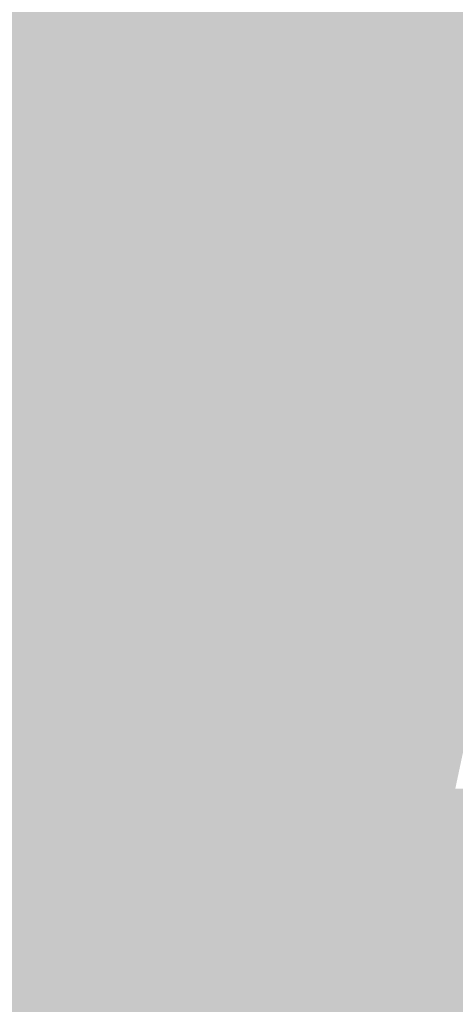
# Model space of a CAD drawing. Extents: x -599112 to -596650, y -1163465 to -1160254.
# Drawn here: x -597059 to -597019, y -1162945 to -1162853 of the extents above; entities that cross this region are included whole.
import ezdxf

# ---------------------------------------------------------------- set-up
doc = ezdxf.new("R2010")
doc.units = 0
doc.header["$MEASUREMENT"] = 0
doc.layers.add('20', color=7, linetype='Continuous', lineweight=0)

msp = doc.modelspace()

# ---------------------------------------------------------------- linework, layer by layer
at = {"layer": '20', "color": 92, "linetype": 'Continuous', "lineweight": 0, "extrusion": (0.001049999394700066, -0.000224669252618044, 0.999999423512333)}
msp.add_solid([(-597046.1305621112, -1162834.797058767, -167.8511075263398), (-597045.4135572566, -1162853.701059244, -167.8511075263398), (-597066.1305731363, -1162834.797058767, -167.8511075263398)], dxfattribs=at)
at = {"layer": '20', "color": 92, "linetype": 'Continuous', "lineweight": 0, "extrusion": (0.01106293045392866, 0.01074872108552438, 0.9998810312056116)}
msp.add_solid([(-597031.9005779794, -1162718.678629883, -18906.49713740695), (-597031.8981993119, -1162698.677474432, -18906.49713740695), (-597011.182179605, -1162717.582566564, -18906.49713740695)], dxfattribs=at)
at = {"layer": '20', "color": 92, "linetype": 'Continuous', "lineweight": 0, "extrusion": (-0.001099999282939503, -0.0003062154161221378, 0.9999993481166357)}
msp.add_solid([(-597044.9562200108, -1162853.317807954, 1210.622240871323), (-597045.673214077, -1162834.413807067, 1210.622240871323), (-597025.6732019769, -1162834.413807067, 1210.622240871323)], dxfattribs=at)
at = {"layer": '20', "color": 92, "linetype": 'Continuous', "lineweight": 0, "extrusion": (-0.01492755159714077, 0.01379885509793193, 0.9997933585503062)}
msp.add_solid([(-596967.700222294, -1162879.906221417, -6935.872637520242), (-596976.0454727462, -1162868.642148979, -6935.872637520242), (-596956.7642186256, -1162849.736348981, -6935.872637520242)], dxfattribs=at)
at = {"layer": '20', "color": 92, "linetype": 'Continuous', "lineweight": 0, "extrusion": (0.01681929200508041, 0.00228540051790724, 0.9998559338029257)}
msp.add_solid([(-1071861.188081539, 748052.3408316543, -12501.31445986809), (-1071888.153818461, 748044.7998207625, -12501.31445986809), (-1071889.607265672, 748067.2461109951, -12501.31445986809)], dxfattribs=at)
at = {"layer": '20', "color": 92, "linetype": 'Continuous', "lineweight": 0, "extrusion": (0.006149848091918063, -0.003402909896914334, 0.9999752994812822)}
msp.add_solid([(-596994.6575237836, -1162859.992532631, 483.2121683477067), (-597016.1783529517, -1162839.818415825, 483.2121683477067), (-596996.1779747303, -1162839.818415824, 483.2121683477067)], dxfattribs=at)
at = {"layer": '20', "color": 92, "linetype": 'Continuous', "lineweight": 0, "extrusion": (0.007850398726497164, -0.001588825811017944, 0.9999679229217192)}
msp.add_solid([(-596987.8866978944, -1162860.568695744, -2641.54264077341), (-596998.3049499443, -1162866.099702725, -2641.54264077341), (-597009.4076126892, -1162840.394670281, -2641.54264077341)], dxfattribs=at)
at = {"layer": '20', "color": 92, "linetype": 'Continuous', "lineweight": 0, "extrusion": (0.01117058853146429, 0.008717811969158227, 0.9998996038134684)}
msp.add_solid([(-597011.2613356382, -1162774.176214196, -16609.12019215864), (-597031.2086271372, -1162754.12045206, -16609.12019215864), (-597010.4902276166, -1162753.02441041, -16609.12019215864)], dxfattribs=at)
at = {"layer": '20', "color": 92, "linetype": 'Continuous', "lineweight": 0, "extrusion": (-0.02024587775998864, 0.009858642133378559, 0.9997464236540252)}
msp.add_solid([(1306876.114384007, -27679.07554547599, 821.2919330403529), (1306882.588515538, -27666.6413927541, 821.2919330403529), (1306895.467336998, -27670.50486163551, 821.2919330403529)], dxfattribs=at)
at = {"layer": '20', "color": 92, "linetype": 'Continuous', "lineweight": 0, "extrusion": (0.01266904161474643, 0.01020834683164838, 0.9998676337593535)}
msp.add_solid([(-597021.4185815748, -1162737.613460155, -19237.07780449815), (-597020.8381193663, -1162718.936486963, -19237.07780449815), (-597000.8911123249, -1162738.992532014, -19237.07780449815)], dxfattribs=at)
at = {"layer": '20', "color": 92, "linetype": 'Continuous', "lineweight": 0, "extrusion": (0.02479252017228326, -0.03717662415895528, 0.9990011158950979)}
msp.add_solid([(-1141902.376112742, -635568.7722441652, 28627.20572437961), (-1141881.561440924, -635577.2985499941, 28627.20572437961), (-1141895.013347846, -635583.810767832, 28627.20572437961)], dxfattribs=at)
at = {"layer": '20', "color": 92, "linetype": 'Continuous', "lineweight": 0, "extrusion": (0.01488509637549461, -0.03135162275230896, 0.999397573369422)}
msp.add_solid([(-1038064.603285457, -793940.7629414956, 27768.50253380978), (-1038072.766832621, -793942.2900651647, 27768.50253380978), (-1038060.395157034, -793933.9052918127, 27768.50253380978)], dxfattribs=at)
at = {"layer": '20', "color": 92, "linetype": 'Continuous', "lineweight": 0, "extrusion": (-0.02538403828397024, 0.01459458693284377, 0.9995712323954995)}
msp.add_solid([(1305716.092236137, 62007.75255610573, -1618.33379192346), (1305702.978804793, 62010.72381045326, -1618.33379192346), (1305717.572848044, 62019.63757349661, -1618.33379192346)], dxfattribs=at)
at = {"layer": '20', "color": 92, "linetype": 'Continuous', "lineweight": 0, "extrusion": (0.04372533432319485, -0.004639647398390477, 0.9990328166833878)}
msp.add_solid([(-1219370.566980497, 470555.9221315657, -20512.49034229343), (-1219377.408134782, 470540.6392617751, -20512.49034229343), (-1219379.07080079, 470540.7757159695, -20512.49034229343)], dxfattribs=at)
at = {"layer": '20', "color": 92, "linetype": 'Continuous', "lineweight": 0, "extrusion": (0.06559328294991701, 0.0262418256397759, 0.9975013222141331)}
msp.add_solid([(-857915.0062365991, 983803.388961501, -69479.75331237355), (-857918.0767115962, 983815.9017354657, -69479.75331237355), (-857900.416524663, 983812.8160061396, -69479.75331237355)], dxfattribs=at)
at = {"layer": '20', "color": 92, "linetype": 'Continuous', "lineweight": 0, "extrusion": (0.01537341098436784, 0.01567045800954362, 0.9997590184541857)}
msp.add_solid([(-388190.19992898, 1247923.455535134, -27203.10241112691), (-388187.5654828628, 1247925.414324468, -27203.10241112691), (-388175.2738784418, 1247913.524928741, -27203.10241112691)], dxfattribs=at)
at = {"layer": '20', "color": 92, "linetype": 'Continuous', "lineweight": 0, "extrusion": (-0.01387239084297634, 0.00824372286336564, 0.9998697904255592)}
msp.add_solid([(-596960.7136531102, -1162908.512714039, -1106.901323622253), (-596962.5403791252, -1162903.701550555, -1106.901323622253), (-596955.8202905478, -1162898.821384727, -1106.901323622253)], dxfattribs=at)
at = {"layer": '20', "color": 92, "linetype": 'Continuous', "lineweight": 0, "extrusion": (-0.002797299210354744, 0.002650902200240325, 0.9999925738897527)}
msp.add_solid([(-597018.0178074476, -1162878.98665116, -1215.169529676647), (-597013.123860163, -1162869.295617109, -1215.169529676647), (-597003.3637752671, -1162875.594639242, -1215.169529676647)], dxfattribs=at)
at = {"layer": '20', "color": 92, "linetype": 'Continuous', "lineweight": 0, "extrusion": (0.01432368629411775, 0.03494086251010918, 0.9992867296917324)}
msp.add_solid([(111343.8377280216, 1301516.43255627, -48985.91115539837), (111355.3690786524, 1301525.224268597, -48985.91115539837), (111363.3529065638, 1301522.946897331, -48985.91115539837)], dxfattribs=at)
at = {"layer": '20', "color": 92, "linetype": 'Continuous', "lineweight": 0, "extrusion": (-0.01729893076960629, 0.006942602211932807, 0.9998262585413304)}
msp.add_solid([(1301572.825443769, -120920.2063865645, 2451.850791560262), (1301570.67760648, -120923.3716083545, 2451.850791560262), (1301569.04069879, -120923.6934953162, 2451.850791560262)], dxfattribs=at)
at = {"layer": '20', "color": 92, "linetype": 'Continuous', "lineweight": 0, "extrusion": (0.007116914700601401, 0.06170648648158612, 0.9980689650776855)}
msp.add_solid([(459877.6194797843, 1221273.003326671, -75808.44512841318), (459883.6052337194, 1221278.605788972, -75808.44512841318), (459891.0990396441, 1221278.348204499, -75808.44512841318)], dxfattribs=at)
at = {"layer": '20', "color": 92, "linetype": 'Continuous', "lineweight": 0, "extrusion": (0.01131301266066312, 0.05605089223523191, 0.9983638180664272)}
msp.add_solid([(355171.2497072032, 1255969.712870288, -71736.90358782918), (355181.1413311536, 1255970.324959844, -71736.90358782918), (355175.6478419338, 1255964.239040834, -71736.90358782918)], dxfattribs=at)
at = {"layer": '20', "color": 92, "linetype": 'Continuous', "lineweight": 0, "extrusion": (0.002428067860724016, 0.05145769473939538, 0.998672223574167)}
msp.add_solid([(541562.7734958186, 1188160.389146629, -61090.80552460883), (541569.1435559443, 1188159.709732179, -61090.80552460883), (541572.6634650158, 1188153.633825816, -61090.80552460883)], dxfattribs=at)
at = {"layer": '20', "color": 92, "linetype": 'Continuous', "lineweight": 0, "extrusion": (0.02401134327389436, 0.08411127806401945, 0.9961670283123311)}
msp.add_solid([(254879.7993011666, 1277202.429753281, -111949.5771411408), (254881.8473045914, 1277202.852748521, -111949.5771411408), (254873.85587611, 1277192.74659199, -111949.5771411408)], dxfattribs=at)
at = {"layer": '20', "color": 92, "linetype": 'Continuous', "lineweight": 0, "extrusion": (0.04603954823493447, 0.0601176757728005, 0.9971289911831867)}
msp.add_solid([(-233047.7768873258, 1282566.927989355, -97199.17413973092), (-233043.5025171812, 1282569.886190475, -97199.17413973092), (-233045.4945198399, 1282558.70049249, -97199.17413973092)], dxfattribs=at)
at = {"layer": '20', "color": 92, "linetype": 'Continuous', "lineweight": 0, "extrusion": (0.07298594127004518, 0.04920622613357305, 0.9961183663032307)}
msp.add_solid([(-630468.495346626, 1140659.525271452, -100598.3397541657), (-630473.2463275983, 1140663.137928203, -100598.3397541657), (-630473.271130571, 1140666.602897729, -100598.3397541657)], dxfattribs=at)
at = {"layer": '20', "color": 92, "linetype": 'Continuous', "lineweight": 0, "extrusion": (0.04768187554239459, 0.05067880157633677, 0.9975761112895326)}
msp.add_solid([(-362033.3210840422, 1253013.2282326, -87203.36276431331), (-362037.0510842667, 1253014.076131371, -87203.36276431331), (-362037.1600850488, 1253017.798263264, -87203.36276431331)], dxfattribs=at)
at = {"layer": '20', "color": 92, "linetype": 'Continuous', "lineweight": 0, "extrusion": (-0.004360151614090427, 0.009403119302555774, 0.9999462837699254)}
msp.add_solid([(-597009.5431633629, -1162860.379228222, -8134.1286554706), (-597014.3695099162, -1162853.045904014, -8134.1286554706), (-596999.7155096912, -1162849.653754046, -8134.1286554706)], dxfattribs=at)
at = {"layer": '20', "color": 92, "linetype": 'Continuous', "lineweight": 0, "extrusion": (-0.001841609050567883, -0.00204913767919248, 0.9999962047482364)}
msp.add_solid([(-597059.9343291954, -1162879.367057132, 3680.763143251212), (-597058.9283051188, -1162873.439044686, 3680.763143251212), (-597052.7963210421, -1162880.41405933, 3680.763143251212)], dxfattribs=at)
at = {"layer": '20', "color": 92, "linetype": 'Continuous', "lineweight": 0, "extrusion": (-0.002560589301618873, -0.002681220498927543, 0.9999931271959147)}
msp.add_solid([(-597051.7088599259, -1162876.704226793, 4845.072648202554), (-597057.8408321413, -1162869.729201721, 4845.072648202554), (-597050.4258154806, -1162870.843205725, 4845.072648202554)], dxfattribs=at)
at = {"layer": '20', "color": 92, "linetype": 'Continuous', "lineweight": 0, "extrusion": (0.05224609888018777, 0.04662740111534758, 0.9975451020465341)}
msp.add_solid([(-470081.2604686288, 1216754.125724248, -85217.02068023107), (-470080.8284152774, 1216750.427146562, -85217.02068023107), (-470089.5128539142, 1216751.712366607, -85217.02068023107)], dxfattribs=at)
at = {"layer": '20', "color": 92, "linetype": 'Continuous', "lineweight": 0, "extrusion": (-0.004409695204299062, -0.00227642502784249, 0.9999876861628336)}
msp.add_solid([(-597046.211394917, -1162870.195995678, 5478.35717668668), (-597040.5904098816, -1162877.131013647, 5478.35717668668), (-597047.494466227, -1162876.057010865, 5478.35717668668)], dxfattribs=at)
at = {"layer": '20', "color": 92, "linetype": 'Continuous', "lineweight": 0, "extrusion": (0.004217570162506339, 0.004716190590728971, 0.9999799846238105)}
msp.add_solid([(-597042.7962682314, -1162862.715680189, -7804.148510514269), (-597048.4171802787, -1162855.780603062, -7804.148510514269), (-597038.6001199763, -1162857.138618165, -7804.148510514269)], dxfattribs=at)
at = {"layer": '20', "color": 92, "linetype": 'Continuous', "lineweight": 0, "extrusion": (0.001002016380828526, 0.007135448636259788, 0.9999740403310138)}
msp.add_solid([(-597042.9729579432, -1162848.553850636, -8697.634819088586), (-597040.1120034695, -1162855.122017846, -8697.634819088586), (-597047.1689999265, -1162854.130992617, -8697.634819088586)], dxfattribs=at)
at = {"layer": '20', "color": 92, "linetype": 'Continuous', "lineweight": 0, "extrusion": (-0.004817556087602657, 0.004600486572659087, 0.9999778130921894)}
msp.add_solid([(-597032.3289864169, -1162889.41882988, -2275.239385149392), (-597035.1901651905, -1162882.850760375, -2275.239385149392), (-597028.8590700438, -1162883.828770724, -2275.239385149392)], dxfattribs=at)
at = {"layer": '20', "color": 92, "linetype": 'Continuous', "lineweight": 0, "extrusion": (0.0518892420942037, 0.07991373360879407, 0.9954503009872426)}
msp.add_solid([(-132560.3474085162, 1294546.996106807, -123712.4233460237), (-132560.045587938, 1294549.231571488, -123712.4233460237), (-132559.0207148959, 1294550.197124307, -123712.4233460237)], dxfattribs=at)
at = {"layer": '20', "color": 92, "linetype": 'Continuous', "lineweight": 0, "extrusion": (0.07917464607305276, 0.05640441870843822, 0.9952637424167375)}
msp.add_solid([(-600716.6904177184, 1155502.76391715, -112663.9508019014), (-600710.3803366157, 1155503.57657789, -112663.9508019014), (-600709.8441577267, 1155501.385479947, -112663.9508019014)], dxfattribs=at)
at = {"layer": '20', "color": 92, "linetype": 'Continuous', "lineweight": 0, "extrusion": (0.05031494714275715, 0.04352672502234149, 0.9977844608445509)}
msp.add_solid([(-488863.3784238291, 1209656.145989027, -80458.31362503275), (-488871.5926432343, 1209653.60576117, -80458.31362503275), (-488870.0653202882, 1209658.160134192, -80458.31362503275)], dxfattribs=at)
at = {"layer": '20', "color": 92, "linetype": 'Continuous', "lineweight": 0, "extrusion": (0.005067850971630428, -0.001535879975563574, 0.9999859788813191)}
msp.add_solid([(-597030.0811595465, -1162884.960922129, -1041.318856535562), (-597026.5690627465, -1162891.602929963, -1041.318856535562), (-597033.5511605967, -1162890.550928722, -1041.318856535562)], dxfattribs=at)
at = {"layer": '20', "color": 92, "linetype": 'Continuous', "lineweight": 0, "extrusion": (0.01363277527431091, 0.002993230091078564, 0.9999025892615451)}
msp.add_solid([(-596980.4512658798, -1162859.653422173, -11421.73043213859), (-596983.963321224, -1162853.011392418, -11421.73043213859), (-596980.7110372251, -1162853.458394421, -11421.73043213859)], dxfattribs=at)
at = {"layer": '20', "color": 92, "linetype": 'Continuous', "lineweight": 0, "extrusion": (0.01798196610137006, 0.00317559486781917, 0.9998332683464602)}
msp.add_solid([(-1041339.694261354, 790042.9259356593, -14230.42555607826), (-1041333.548445147, 790042.1044777115, -14230.42555607826), (-1041334.065650623, 790040.078214773, -14230.42555607826)], dxfattribs=at)
at = {"layer": '20', "color": 92, "linetype": 'Continuous', "lineweight": 0, "extrusion": (0.0001347944045515672, 0.008571064866570216, 0.9999632586637979)}
msp.add_solid([(-597031.4272996832, -1162840.88812357, -9849.375922219697), (-597031.4083066931, -1162846.955346433, -9849.375922219697), (-597033.2523066764, -1162846.926345368, -9849.375922219697)], dxfattribs=at)
at = {"layer": '20', "color": 92, "linetype": 'Continuous', "lineweight": 0, "extrusion": (0.04370585475553036, 0.01140425789934342, 0.9989793497174272)}
msp.add_solid([(-974477.271801854, 870409.8773436637, -39157.53326767807), (-974470.5194993272, 870411.6041831421, -39157.53326767807), (-974472.0777791345, 870406.6450543839, -39157.53326767807)], dxfattribs=at)
at = {"layer": '20', "color": 92, "linetype": 'Continuous', "lineweight": 0, "extrusion": (0.03879775547384795, 0.00868568365301973, 0.999209333958441)}
msp.add_solid([(-1004363.975267582, 836003.6623758579, -33065.81558682536), (-1004370.663066411, 836001.7005117404, -33065.81558682536), (-1004369.89987111, 836004.9702852697, -33065.81558682536)], dxfattribs=at)
at = {"layer": '20', "color": 92, "linetype": 'Continuous', "lineweight": 0, "extrusion": (0.02431649633351734, 0.01743688031567499, 0.9995522313570807)}
msp.add_solid([(-597114.3320391771, 1162322.852534606, -34596.69762919842), (-597120.3380212788, 1162324.657216016, -34596.69762919842), (-597118.0222647954, 1162327.73185842, -34596.69762919842)], dxfattribs=at)
at = {"layer": '20', "color": 92, "linetype": 'Continuous', "lineweight": 0, "extrusion": (0.06098958862796802, 0.02999459793187106, 0.9976876235445123)}
msp.add_solid([(-780043.6039769419, 1046530.320875045, -71095.01896519406), (-780037.3832498152, 1046529.526362606, -71095.01896519406), (-780037.771047084, 1046528.172748821, -71095.01896519406)], dxfattribs=at)
at = {"layer": '20', "color": 92, "linetype": 'Continuous', "lineweight": 0, "extrusion": (0.04937676275124729, 0.02878731439602067, 0.998365276754992)}
msp.add_solid([(-703912.9247821785, 1099682.997005733, -62757.810349309), (-703919.1350232098, 1099681.614816407, -62757.810349309), (-703918.5915648292, 1099685.551431576, -62757.810349309)], dxfattribs=at)
at = {"layer": '20', "color": 92, "linetype": 'Continuous', "lineweight": 0, "extrusion": (-0.03439060241006248, 0.03479209031129687, 0.9988026816732339)}
msp.add_solid([(1242126.794308789, 406834.5799925001, -19727.82066506234), (1242130.767121332, 406842.7156619557, -19727.82066506234), (1242139.449084895, 406836.3788339876, -19727.82066506234)], dxfattribs=at)
at = {"layer": '20', "color": 92, "linetype": 'Continuous', "lineweight": 0, "extrusion": (0.005536626080615532, 0.04824017343290653, 0.9988204200149328)}
msp.add_solid([(460571.0748670974, 1221945.801828047, -59205.38756121003), (460563.8640381375, 1221946.028366588, -59205.38756121003), (460567.2292859972, 1221953.998404344, -59205.38756121003)], dxfattribs=at)
at = {"layer": '20', "color": 92, "linetype": 'Continuous', "lineweight": 0, "extrusion": (-0.01159472400800854, 0.05788892043221541, 0.9982556963355486)}
msp.add_solid([(813813.8999275387, 1021216.048079059, -60197.54359885536), (813808.2538638588, 1021209.493053512, -60197.54359885536), (813803.2185622146, 1021219.198556454, -60197.54359885536)], dxfattribs=at)
at = {"layer": '20', "color": 92, "linetype": 'Continuous', "lineweight": 0, "extrusion": (0.007314714993723258, 0.07302168634164728, 0.9973035286553351)}
msp.add_solid([(478172.720977918, 1213338.820552177, -89085.36618612663), (478165.744309332, 1213339.202090434, -89085.36618612663), (478165.0667226297, 1213346.62846009, -89085.36618612663)], dxfattribs=at)
at = {"layer": '20', "color": 92, "linetype": 'Continuous', "lineweight": 0, "extrusion": (0.05193970905338542, 0.03957578010663432, 0.9978657345817628)}
msp.add_solid([(-563140.0879990862, 1177157.859914085, -76833.810180078), (-563143.9130682878, 1177158.181511043, -76833.810180078), (-563138.845535741, 1177162.500098763, -76833.810180078)], dxfattribs=at)
at = {"layer": '20', "color": 92, "linetype": 'Continuous', "lineweight": 0, "extrusion": (0.01025049176963093, 0.0729946724600375, 0.9972796524600974)}
msp.add_solid([(429530.0253197607, 1231278.264654658, -90806.75435045158), (429530.9961566566, 1231270.870902854, -90806.75435045158), (429523.8699143088, 1231270.870902854, -90806.75435045158)], dxfattribs=at)
at = {"layer": '20', "color": 92, "linetype": 'Continuous', "lineweight": 0, "extrusion": (0.03640236248025432, 0.04419557626298021, 0.9983594638428782)}
msp.add_solid([(-278486.0860818419, 1275104.416297271, -72930.14735837764), (-278494.7686017074, 1275113.777573935, -72930.14735837764), (-278484.6877049872, 1275113.934759551, -72930.14735837764)], dxfattribs=at)
at = {"layer": '20', "color": 92, "linetype": 'Continuous', "lineweight": 0, "extrusion": (0.01359292002462913, 0.05510019053308138, 0.9983883019789556)}
msp.add_solid([(301134.194883545, 1269999.924574504, -71992.82775592429), (301127.1641405459, 1269999.272616009, -71992.82775592429), (301126.463116761, 1270005.016898963, -71992.82775592429)], dxfattribs=at)
at = {"layer": '20', "color": 92, "linetype": 'Continuous', "lineweight": 0, "extrusion": (-0.000556836460214419, 0.04202161718408447, 0.9991165465662106)}
msp.add_solid([(612389.8953100534, 1153869.630255462, -48335.79917934444), (612395.5026093504, 1153875.507666507, -48335.79917934444), (612396.0938167847, 1153862.753446587, -48335.79917934444)], dxfattribs=at)
at = {"layer": '20', "color": 92, "linetype": 'Continuous', "lineweight": 0, "extrusion": (0.03660312636679738, 0.05970247131525669, 0.9975448992697158)}
msp.add_solid([(-98841.44973541633, 1300266.261571697, -91082.69220383314), (-98837.13864912576, 1300262.820179973, -91082.69220383314), (-98839.47733392642, 1300259.607262389, -91082.69220383314)], dxfattribs=at)
at = {"layer": '20', "color": 92, "linetype": 'Continuous', "lineweight": 0, "extrusion": (0.05520163556327019, 0.0546921354713857, 0.9969762032008184)}
msp.add_solid([(-405896.9580725735, 1238838.343776103, -96360.0404942095), (-405893.4640787768, 1238832.346926318, -96360.0404942095), (-405899.0462362241, 1238828.717931384, -96360.0404942095)], dxfattribs=at)
at = {"layer": '20', "color": 92, "linetype": 'Continuous', "lineweight": 0, "extrusion": (0.0008906833781422181, 0.05663517737253503, 0.9983945429373609)}
msp.add_solid([(578673.8981781469, 1170268.219702, -66194.1878782213), (578673.2954609202, 1170262.464273872, -66194.1878782213), (578671.4512328972, 1170262.464273872, -66194.1878782213)], dxfattribs=at)
at = {"layer": '20', "color": 92, "linetype": 'Continuous', "lineweight": 0, "extrusion": (0.03905462108017867, 0.03967283426689642, 0.998449198904739)}
msp.add_solid([(-390339.529838361, 1245637.106751688, -69253.92923792338), (-390337.3341532642, 1245631.250860555, -69253.92923792338), (-390339.7467993115, 1245628.915689245, -69253.92923792338)], dxfattribs=at)
at = {"layer": '20', "color": 92, "linetype": 'Continuous', "lineweight": 0, "extrusion": (0.02446235770461802, 0.05480019607686094, 0.9981976415347158)}
msp.add_solid([(71159.45684640744, 1302921.469738298, -78133.42679261426), (71156.3902315615, 1302913.871287839, -78133.42679261426), (71149.01112619456, 1302916.354114853, -78133.42679261426)], dxfattribs=at)
at = {"layer": '20', "color": 92, "linetype": 'Continuous', "lineweight": 0, "extrusion": (0.02518499221252685, 0.05558375085664112, 0.9981363447986261)}
msp.add_solid([(63872.61664675263, 1303210.061784885, -79476.05899099207), (63869.07500451891, 1303208.554162821, -79476.05899099207), (63865.22382828291, 1303212.503477141, -79476.05899099207)], dxfattribs=at)
at = {"layer": '20', "color": 92, "linetype": 'Continuous', "lineweight": 0, "extrusion": (0.03978907833296342, 0.07879868136361458, 0.9960961786196998)}
msp.add_solid([(8769.12969012215, 1302079.859808506, -115191.9312802503), (8764.10812673549, 1302071.386248737, -115191.9312802503), (8755.289717860927, 1302083.711426582, -115191.9312802503)], dxfattribs=at)
at = {"layer": '20', "color": 92, "linetype": 'Continuous', "lineweight": 0, "extrusion": (-0.03652439736931958, 0.0490735261902667, 0.9981271248814259)}
msp.add_solid([(1173274.271840229, 575323.5458934859, -35061.73702405911), (1173281.922471275, 575326.8806505385, -35061.73702405911), (1173283.750874511, 575318.4783705145, -35061.73702405911)], dxfattribs=at)
at = {"layer": '20', "color": 92, "linetype": 'Continuous', "lineweight": 0, "extrusion": (-0.0001773679380035538, 0.02827500840826379, 0.9996001662865645)}
msp.add_solid([(604335.1943712904, 1158674.358586464, -32576.29290836074), (604345.5091307118, 1158674.287854013, -32576.29290836074), (604341.3138095845, 1158667.073143995, -32576.29290836074)], dxfattribs=at)
at = {"layer": '20', "color": 92, "linetype": 'Continuous', "lineweight": 0, "extrusion": (-0.01540436808924759, 0.01532074088445087, 0.9997639623143668)}
msp.add_solid([(-596973.4110807343, -1162901.507961259, -8420.424092900992), (-596978.3361879825, -1162907.766695843, -8420.424092900992), (-596984.5036299792, -1162900.521845519, -8420.424092900992)], dxfattribs=at)
at = {"layer": '20', "color": 92, "linetype": 'Continuous', "lineweight": 0, "extrusion": (0.002267683542251371, 0.001410885193363955, 0.9999964335008017)}
msp.add_solid([(-597038.3688765313, -1162897.526961055, -2795.741085311282), (-597051.1759093648, -1162897.496961026, -2795.741085311282), (-597046.249876677, -1162891.238954797, -2795.741085311282)], dxfattribs=at)
at = {"layer": '20', "color": 92, "linetype": 'Continuous', "lineweight": 0, "extrusion": (0.02556124727685855, 0.02416862137149238, 0.999381058645126)}
msp.add_solid([(-434810.5371365564, 1232004.205452078, -43167.98037835353), (-434812.3950691335, 1232015.945706656, -43167.98037835353), (-434802.8480636207, 1232012.932469403, -43167.98037835353)], dxfattribs=at)
at = {"layer": '20', "color": 92, "linetype": 'Continuous', "lineweight": 0, "extrusion": (0.004485172800739142, 0.04039376795449192, 0.9991737720413734)}
msp.add_solid([(465036.4220788513, 1220684.87673525, -49453.25995479191), (465047.1026525236, 1220685.934753696, -49453.25995479191), (465040.9365096373, 1220675.7728556, -49453.25995479191)], dxfattribs=at)
at = {"layer": '20', "color": 92, "linetype": 'Continuous', "lineweight": 0, "extrusion": (0.004900949832790039, 0.04054526794562208, 0.9991656829264876)}
msp.add_solid([(453146.0839264494, 1225128.022916384, -49877.66814573839), (453153.1891957349, 1225128.757483182, -49877.66814573839), (453157.7917300035, 1225119.697825997, -49877.66814573839)], dxfattribs=at)
at = {"layer": '20', "color": 92, "linetype": 'Continuous', "lineweight": 0, "extrusion": (0.02102641387600552, 0.02196951264960894, 0.9995375082674255)}
msp.add_solid([(-372746.8048241223, 1252362.468777043, -37903.16877578248), (-372737.5368603533, 1252367.105406053, -37903.16877578248), (-372737.4200034427, 1252358.983084312, -37903.16877578248)], dxfattribs=at)
at = {"layer": '20', "color": 92, "linetype": 'Continuous', "lineweight": 0, "extrusion": (-0.000202533372781361, -0.01489226203482876, 0.9998890836046361)}
msp.add_solid([(-597060.4054961014, -1162777.595222414, 17638.02069593462), (-597062.5224628388, -1162766.553997988, 17638.02069593462), (-597052.2074626453, -1162766.559998653, 17638.02069593462)], dxfattribs=at)
at = {"layer": '20', "color": 92, "linetype": 'Continuous', "lineweight": 0, "extrusion": (0.005968892429461315, -0.01947603192423071, 0.9997925067250963)}
msp.add_solid([(-911599.8025541413, -936708.3036391132, 19283.80506993183), (-911602.7131740134, -936718.9564754004, 19283.80506993183), (-911610.873907906, -936716.4528134156, 19283.80506993183)], dxfattribs=at)
at = {"layer": '20', "color": 92, "linetype": 'Continuous', "lineweight": 0, "extrusion": (0.002210795359456291, -0.02262824820904496, 0.9997415039733364)}
msp.add_solid([(-707293.207271748, -1099056.619880828, 25193.28848706629), (-707300.6898391864, -1099044.83240194, 25193.28848706629), (-707287.9464462997, -1099046.107912715, 25193.28848706629)], dxfattribs=at)
at = {"layer": '20', "color": 92, "linetype": 'Continuous', "lineweight": 0, "extrusion": (0.006259319785057319, -0.0194671054901043, 0.9997909044993686)}
msp.add_solid([(-924359.6388431105, -924136.4738986434, 19100.02388943761), (-924356.5825057984, -924125.8619510729, 19100.02388943761), (-924351.7693733283, -924138.9679508373, 19100.02388943761)], dxfattribs=at)
at = {"layer": '20', "color": 92, "linetype": 'Continuous', "lineweight": 0, "extrusion": (0.003598627259235915, -0.02316096575464825, 0.9997252720358534)}
msp.add_solid([(-768503.6841786049, -1057152.385340943, 24984.19226169473), (-768501.9876201781, -1057163.862005245, 24984.19226169473), (-768509.532620576, -1057162.582079858, 24984.19226169473)], dxfattribs=at)
at = {"layer": '20', "color": 92, "linetype": 'Continuous', "lineweight": 0, "extrusion": (0.007449094341329516, -0.02196602361344584, 0.9997309662104639)}
msp.add_solid([(-938883.5280712773, -909317.9637777057, 21295.71404241992), (-938883.2265186926, -909306.3663124635, 21295.71404241992), (-938874.8336872458, -909312.4452812336, 21295.71404241992)], dxfattribs=at)
at = {"layer": '20', "color": 92, "linetype": 'Continuous', "lineweight": 0, "extrusion": (0.003955780236306067, -0.0191515247706199, 0.9998087671658428)}
msp.add_solid([(-819921.5051604146, -1017896.342219679, 20108.35106228435), (-819920.172703713, -1017904.881888065, 20108.35106228435), (-819929.455266623, -1017902.887594251, 20108.35106228435)], dxfattribs=at)
at = {"layer": '20', "color": 92, "linetype": 'Continuous', "lineweight": 0, "extrusion": (0.003776721026036614, -0.0192186043793393, 0.9998081724130894)}
msp.add_solid([(-810061.4905129494, -1025764.275590889, 20293.26168766085), (-810062.905264805, -1025755.749169941, 20293.26168766085), (-810052.3993539562, -1025757.944595694, 20293.26168766085)], dxfattribs=at)
at = {"layer": '20', "color": 92, "linetype": 'Continuous', "lineweight": 0, "extrusion": (0.009373031157776388, -0.02462698182327339, 0.9996527687418225)}
msp.add_solid([(-971625.9534653185, -874173.268868452, 23241.54940323713), (-971627.0938436777, -874181.5419973762, 23241.54940323713), (-971635.9827207004, -874177.9746849046, 23241.54940323713)], dxfattribs=at)
at = {"layer": '20', "color": 92, "linetype": 'Continuous', "lineweight": 0, "extrusion": (0.003748967305830341, -0.02592404897152556, 0.9996568856007855)}
msp.add_solid([(-757311.7804382758, -1065120.452479709, 28107.5861203691), (-757312.4728052045, -1065112.129874766, 28107.5861203691), (-757305.4220819059, -1065113.275187373, 28107.5861203691)], dxfattribs=at)
at = {"layer": '20', "color": 92, "linetype": 'Continuous', "lineweight": 0, "extrusion": (0.003274205902540123, -0.003891063326026232, 0.9999870695173517)}
msp.add_solid([(-597050.2681831933, -1162914.226942491, 2768.79813535546), (-597058.2862253444, -1162914.291942983, 2768.79813535546), (-597057.9082863065, -1162909.347905556, 2768.79813535546)], dxfattribs=at)
at = {"layer": '20', "color": 92, "linetype": 'Continuous', "lineweight": 0, "extrusion": (0.00597466753321703, 0.0003376199615221545, 0.9999820945200115)}
msp.add_solid([(-597050.9887674912, -1162910.114447457, -3761.125366716407), (-597042.4526151379, -1162910.116447457, -3761.125366716407), (-597043.3486409683, -1162914.993447735, -3761.125366716407)], dxfattribs=at)
at = {"layer": '20', "color": 92, "linetype": 'Continuous', "lineweight": 0, "extrusion": (0.002733120140800036, 0.0009331751405640357, 0.9999958296105304)}
msp.add_solid([(-597044.1680467143, -1162914.386300791, -2518.328396228254), (-597051.1310726368, -1162914.353300777, -2518.328396228254), (-597050.2350568515, -1162909.476298653, -2518.328396228254)], dxfattribs=at)
at = {"layer": '20', "color": 92, "linetype": 'Continuous', "lineweight": 0, "extrusion": (0.00615598548976894, 0.005162678466625487, 0.9999677247760049)}
msp.add_solid([(-597041.8317350749, -1162877.872568785, -9480.49961149711), (-597033.5765775375, -1162877.837568319, -9480.49961149711), (-597035.7647761641, -1162882.78263422, -9480.49961149711)], dxfattribs=at)
at = {"layer": '20', "color": 92, "linetype": 'Continuous', "lineweight": 0, "extrusion": (0.006135826752967791, 0.005171598657417105, 0.9999678025803552)}
msp.add_solid([(-597027.1245824463, -1162882.846263953, -9478.837340436441), (-597035.8347436849, -1162882.760262802, -9478.837340436441), (-597033.6465455733, -1162877.815196673, -9478.837340436441)], dxfattribs=at)
at = {"layer": '20', "color": 92, "linetype": 'Continuous', "lineweight": 0, "extrusion": (0.003952941252517714, 0.002341727412914434, 0.9999894452283873)}
msp.add_solid([(-597039.7875288781, -1162903.034946683, -4884.665872268411), (-597032.1354700741, -1162903.140946974, -4884.665872268411), (-597033.2655244928, -1162908.065960478, -4884.665872268411)], dxfattribs=at)
at = {"layer": '20', "color": 92, "linetype": 'Continuous', "lineweight": 0, "extrusion": (0.005925154501680447, 0.001889191065660904, 0.9999806615636369)}
msp.add_solid([(-597019.5643660981, -1162907.95588157, -5535.890282704592), (-597027.8415111372, -1162907.93288153, -5535.890282704592), (-597026.7114361706, -1162903.007872741, -5535.890282704592)], dxfattribs=at)
at = {"layer": '20', "color": 92, "linetype": 'Continuous', "lineweight": 0, "extrusion": (0.004101941587119066, -0.0007443687761007006, 0.9999913099574121)}
msp.add_solid([(-597031.8068049839, -1162912.743954031, -1384.767655998709), (-597022.3127248812, -1162912.818954052, -1384.767655998709), (-597024.6597297475, -1162917.691955402, -1384.767655998709)], dxfattribs=at)
at = {"layer": '20', "color": 92, "linetype": 'Continuous', "lineweight": 0, "extrusion": (0.005743290484566365, -0.001534908432484969, 0.999982329179128)}
msp.add_solid([(-597020.1617456566, -1162919.927399428, -1445.370630538091), (-597017.8147499057, -1162915.054393688, -1445.370630538091), (-597013.0406276272, -1162919.993399506, -1445.370630538091)], dxfattribs=at)
at = {"layer": '20', "color": 92, "linetype": 'Continuous', "lineweight": 0, "extrusion": (0.009859341392594024, 0.002443875580252548, 0.9999484090989158)}
msp.add_solid([(-596994.6862912283, -1162899.032099289, -8529.742468975257), (-596999.4604042671, -1162894.093084539, -8529.742468975257), (-596989.8839429256, -1162894.26408505, -8529.742468975257)], dxfattribs=at)
at = {"layer": '20', "color": 92, "linetype": 'Continuous', "lineweight": 0, "extrusion": (0.01193776681494753, 0.0003503850538227201, 0.9999286809336885)}
msp.add_solid([(-596976.7722786301, -1162909.137940241, -7336.057085412722), (-596976.6302887485, -1162913.975940537, -7336.057085412722), (-596981.5746407788, -1162913.905940533, -7336.057085412722)], dxfattribs=at)
at = {"layer": '20', "color": 92, "linetype": 'Continuous', "lineweight": 0, "extrusion": (0.003426670675661316, -0.02279933176670544, 0.9997341888717582)}
msp.add_solid([(-763272.7686012557, -1060981.563761297, 24666.44999394051), (-763270.9455037656, -1060973.582985549, 24666.44999394051), (-763263.0068970611, -1060974.710703862, 24666.44999394051)], dxfattribs=at)
at = {"layer": '20', "color": 92, "linetype": 'Continuous', "lineweight": 0, "extrusion": (0.004759944273608875, -0.02419815986678144, 0.999695849741097)}
msp.add_solid([(-810278.9001254349, -1025497.044709635, 25497.12747176281), (-810274.4045987937, -1025506.249200887, 25497.12747176281), (-810288.9604483393, -1025503.451359934, 25497.12747176281)], dxfattribs=at)
at = {"layer": '20', "color": 92, "linetype": 'Continuous', "lineweight": 0, "extrusion": (0.002605368924076388, -0.02583066649861743, 0.9996629375549574)}
msp.add_solid([(-710735.3849231028, -1096754.533529861, 28681.9846202126), (-710736.9726847918, -1096762.54532347, 28681.9846202126), (-710742.3094606076, -1096753.80168333, 28681.9846202126)], dxfattribs=at)
at = {"layer": '20', "color": 92, "linetype": 'Continuous', "lineweight": 0, "extrusion": (2.012646895717392e-05, -0.02558409623175112, 0.9996726732360597)}
msp.add_solid([(-597953.6670366807, -1162068.734296967, 29938.75428127372), (-597961.2940390408, -1162068.734296967, 29938.75428127372), (-597960.5116451567, -1162060.604248762, 29938.75428127372)], dxfattribs=at)
at = {"layer": '20', "color": 92, "linetype": 'Continuous', "lineweight": 0, "extrusion": (0.005879725613150403, -0.02064393954624697, 0.9997696017516862)}
msp.add_solid([(-892750.3400262834, -954670.7722769227, 20695.33576922867), (-892754.3291630137, -954677.9933564921, 20695.33576922867), (-892758.693327199, -954668.3031335864, 20695.33576922867)], dxfattribs=at)
at = {"layer": '20', "color": 92, "linetype": 'Continuous', "lineweight": 0, "extrusion": (0.002360688602208831, -0.01983046397094261, 0.9998005700378555)}
msp.add_solid([(-730313.0366444092, -1083976.294706068, 21850.33371118458), (-730321.0162312815, -1083975.293227987, 21850.33371118458), (-730318.2203385192, -1083967.531772861, 21850.33371118458)], dxfattribs=at)
at = {"layer": '20', "color": 92, "linetype": 'Continuous', "lineweight": 0, "extrusion": (0.0058713988738631, -0.01714707494141696, 0.9998357387572309)}
msp.add_solid([(-941559.5620764641, -906645.9227731708, 16633.75937434453), (-941564.1554825406, -906652.8747102113, 16633.75937434453), (-941567.3852841659, -906643.2192420993, 16633.75937434453)], dxfattribs=at)
at = {"layer": '20', "color": 92, "linetype": 'Continuous', "lineweight": 0, "extrusion": (0.005598419856738209, -0.01707623317228683, 0.9998385169394873)}
msp.add_solid([(-929609.561368685, -918904.7120723822, 16714.35322879324), (-929605.0593713598, -918897.7005940728, 16714.35322879324), (-929598.3133075134, -918899.9821068562, 16714.35322879324)], dxfattribs=at)
at = {"layer": '20', "color": 92, "linetype": 'Continuous', "lineweight": 0, "extrusion": (0.006434247002609893, -0.01803900918725787, 0.9998165804851665)}
msp.add_solid([(-953008.3465121244, -894586.0277918227, 17334.96991303711), (-953008.0151120777, -894594.7474331004, 17334.96991303711), (-953019.7128818398, -894590.4659325926, 17334.96991303711)], dxfattribs=at)
at = {"layer": '20', "color": 92, "linetype": 'Continuous', "lineweight": 0, "extrusion": (0.01170578607128856, -0.01592949561673063, 0.9998045937791294)}
msp.add_solid([(-1169723.447630616, -583454.3059054026, 11734.55613139483), (-1169719.505098341, -583457.2905253554, 11734.55613139483), (-1169725.632441821, -583462.7538974718, 11734.55613139483)], dxfattribs=at)
at = {"layer": '20', "color": 92, "linetype": 'Continuous', "lineweight": 0, "extrusion": (0.002386013136616358, -0.03671769590069174, 0.9993228295946492)}
msp.add_solid([(-671219.0462128835, -1121001.436738354, 41473.71040627259), (-671215.6691021689, -1120992.903002406, 41473.71040627259), (-671208.0597457476, -1121001.817223396, 41473.71040627259)], dxfattribs=at)
at = {"layer": '20', "color": 92, "linetype": 'Continuous', "lineweight": 0, "extrusion": (0.00480315594622789, -0.03436825353962372, 0.999397695035161)}
msp.add_solid([(-752275.598196868, -1068440.869432801, 37298.3185696257), (-752260.9098626315, -1068442.857775668, 37298.3185696257), (-752268.6679372406, -1068450.32126556, 37298.3185696257)], dxfattribs=at)
at = {"layer": '20', "color": 92, "linetype": 'Continuous', "lineweight": 0, "extrusion": (4.247398796752304e-05, -0.03063006367548597, 0.9995307886179374)}
msp.add_solid([(-598665.3179753092, -1161552.438535551, 35793.46206091715), (-598658.6552490456, -1161543.982798934, 35793.46206091715), (-598651.072653842, -1161550.773506333, 35793.46206091715)], dxfattribs=at)
at = {"layer": '20', "color": 92, "linetype": 'Continuous', "lineweight": 0, "extrusion": (2.405260097705856e-05, -0.03057486435420578, 0.9995324792577751)}
msp.add_solid([(-597961.294038634, -1161904.774699195, 35740.26818823257), (-597953.6670362739, -1161904.774699195, 35740.26818823257), (-597953.713871188, -1161910.923538964, 35740.26818823257)], dxfattribs=at)
at = {"layer": '20', "color": 92, "linetype": 'Continuous', "lineweight": 0, "extrusion": (-0.0006353544239814484, -0.03138867898642066, 0.9995070520792955)}
msp.add_solid([(-573389.8275812019, -1174183.517847285, 37080.3647431853), (-573382.1198771328, -1174189.506041251, 37080.3647431853), (-573382.0999873618, -1174190.143083163, 37080.3647431853)], dxfattribs=at)
at = {"layer": '20', "color": 92, "linetype": 'Continuous', "lineweight": 0, "extrusion": (0.002291778665041795, -0.03059026656504655, 0.9995293809298604)}
msp.add_solid([(-682243.61545048, -1114539.892624216, 34404.25826874402), (-682252.1322111405, -1114545.369219221, 34404.25826874402), (-682251.6311658454, -1114539.24064862, 34404.25826874402)], dxfattribs=at)
at = {"layer": '20', "color": 92, "linetype": 'Continuous', "lineweight": 0, "extrusion": (0.005839579358153624, -0.03529116349367592, 0.9993600117536134)}
msp.add_solid([(-778865.4430397754, -1049186.267774666, 37752.86555143713), (-778876.7621645194, -1049184.78612895, 37752.86555143713), (-778867.7916103678, -1049180.089591586, 37752.86555143713)], dxfattribs=at)
at = {"layer": '20', "color": 92, "linetype": 'Continuous', "lineweight": 0, "extrusion": (0.006292166208542904, -0.03502777692973193, 0.9993665311024604)}
msp.add_solid([(-793222.5027915585, -1038383.609038721, 37176.35981987311), (-793232.4811045143, -1038387.514802226, 37176.35981987311), (-793234.7445274418, -1038381.304919244, 37176.35981987311)], dxfattribs=at)
at = {"layer": '20', "color": 92, "linetype": 'Continuous', "lineweight": 0, "extrusion": (0.008544495917051387, -0.03869258396708782, 0.9992146293642189)}
msp.add_solid([(-833750.5003766816, -1006032.351761668, 40093.54108012927), (-833740.3753421581, -1006028.84385718, 40093.54108012927), (-833739.2591151434, -1006034.496883117, 40093.54108012927)], dxfattribs=at)
at = {"layer": '20', "color": 92, "linetype": 'Continuous', "lineweight": 0, "extrusion": (0.008104785207518735, -0.03888481170856761, 0.999210830543349)}
msp.add_solid([(-821738.3851345836, -1015831.131063687, 40579.60210856119), (-821746.4323195941, -1015834.706046121, 40579.60210856119), (-821747.6154223541, -1015829.066637211, 40579.60210856119)], dxfattribs=at)
at = {"layer": '20', "color": 92, "linetype": 'Continuous', "lineweight": 0, "extrusion": (0.00792807483054239, -0.01723427204367345, 0.9998200465566821)}
msp.add_solid([(-1028400.892277428, -806845.471152698, 15507.16444726417), (-1028390.361794823, -806849.9518271025, 15507.16444726417), (-1028391.850901731, -806853.6417942588, 15507.16444726417)], dxfattribs=at)
at = {"layer": '20', "color": 92, "linetype": 'Continuous', "lineweight": 0, "extrusion": (0.006131569236674544, -0.03606859935181548, 0.9993305058885644)}
msp.add_solid([(-783494.0915316213, -1045716.81903599, 38482.63724420787), (-783493.8327180911, -1045715.534393799, 38482.63724420787), (-783482.4203696911, -1045716.436376614, 38482.63724420787)], dxfattribs=at)
at = {"layer": '20', "color": 92, "linetype": 'Continuous', "lineweight": 0, "extrusion": (0.003193421363677188, -0.0216612820299061, 0.9997602667243858)}
msp.add_solid([(-760267.2636005378, -1063160.310495916, 23482.17478337121), (-760255.6036857715, -1063159.671092564, 23482.17478337121), (-760252.9790219924, -1063169.947217858, 23482.17478337121)], dxfattribs=at)
at = {"layer": '20', "color": 92, "linetype": 'Continuous', "lineweight": 0, "extrusion": (0.005705445021549024, -0.03131856401150568, 0.9994931692839943)}
msp.add_solid([(-795797.9686102882, -1036564.98111689, 33213.11829598657), (-795797.861330749, -1036564.352858105, 33213.11829598657), (-795786.5677035928, -1036566.017743884, 33213.11829598657)], dxfattribs=at)
at = {"layer": '20', "color": 92, "linetype": 'Continuous', "lineweight": 0, "extrusion": (0.007045691877310181, -0.02004877635981513, 0.9997741768981854)}
msp.add_solid([(-948818.0312874459, -899007.5930501875, 19307.03418098322), (-948827.1732570283, -899010.8870485413, 19307.03418098322), (-948827.7937440602, -899000.2991966893, 19307.03418098322)], dxfattribs=at)
at = {"layer": '20', "color": 92, "linetype": 'Continuous', "lineweight": 0, "extrusion": (0.0006664796242050651, -0.035902481080159, 0.9993550758650298)}
msp.add_solid([(-618520.673713928, -1150899.673395171, 41552.32985550276), (-618520.7380026161, -1150900.982271393, 41552.32985550276), (-618534.9455161719, -1150901.093665114, 41552.32985550276)], dxfattribs=at)
at = {"layer": '20', "color": 92, "linetype": 'Continuous', "lineweight": 0, "extrusion": (0.0004583789263104188, -0.02802342543184189, 0.9996071615969075)}
msp.add_solid([(-615992.9647099191, -1152554.086204547, 32513.81462942071), (-615978.7574765013, -1152553.943485913, 32513.81462942071), (-615980.4269433193, -1152561.97140909, 32513.81462942071)], dxfattribs=at)
at = {"layer": '20', "color": 92, "linetype": 'Continuous', "lineweight": 0, "extrusion": (0.0001680931918585572, -0.02796801742544662, 0.9996088043559685)}
msp.add_solid([(-604002.1266732864, -1158871.663433964, 32622.69111428483), (-604019.2049889807, -1158872.163996694, 32622.69111428483), (-604017.6186295655, -1158864.119238537, 32622.69111428483)], dxfattribs=at)
at = {"layer": '20', "color": 92, "linetype": 'Continuous', "lineweight": 0, "extrusion": (0.002710841439306287, -0.02622130036364116, 0.9996524869903194)}
msp.add_solid([(-713480.4910471949, -1094991.646373723, 29073.226031659), (-713495.7128571614, -1094990.470396538, 29073.226031659), (-713489.2168860894, -1094982.731707965, 29073.226031659)], dxfattribs=at)
at = {"layer": '20', "color": 92, "linetype": 'Continuous', "lineweight": 0, "extrusion": (0.002090920396071431, -0.02696743409731503, 0.9996341258431028)}
msp.add_solid([(-685175.8664310742, -1112885.694759805, 30311.05875192721), (-685164.8855691621, -1112886.212351022, 30311.05875192721), (-685166.9150187247, -1112894.382898095, 30311.05875192721)], dxfattribs=at)
at = {"layer": '20', "color": 92, "linetype": 'Continuous', "lineweight": 0, "extrusion": (0.001190405532938083, -0.02681655541791309, 0.9996396627236163)}
msp.add_solid([(-648026.1893058977, -1134904.992479445, 30673.25343594087), (-648040.2601489783, -1134904.992479445, 30673.25343594087), (-648038.5014381565, -1134896.759409469, 30673.25343594087)], dxfattribs=at)
at = {"layer": '20', "color": 92, "linetype": 'Continuous', "lineweight": 0, "extrusion": (0.007774074897797157, -0.0209424304767924, 0.999750458047011)}
msp.add_solid([(-964407.5749751602, -882249.7574755343, 19911.43369608608), (-964406.5301525769, -882256.3379566544, 19911.43369608608), (-964416.7731716924, -882252.8910379723, 19911.43369608608)], dxfattribs=at)
at = {"layer": '20', "color": 92, "linetype": 'Continuous', "lineweight": 0, "extrusion": (0.001309144507012433, -0.06024577191373268, 0.9981827152917337)}
msp.add_solid([(-622164.514548929, -1147594.10085799, 69478.26256805699), (-622147.4304787364, -1147593.868531382, 69478.26256805699), (-622150.4621937359, -1147608.671055226, 69478.26256805699)], dxfattribs=at)
at = {"layer": '20', "color": 92, "linetype": 'Continuous', "lineweight": 0, "extrusion": (0.02996705458556536, -0.06543318844257318, 0.9974068745951697)}
msp.add_solid([(-1027049.61436617, -806636.5131993982, 58401.31558721689), (-1027040.972093467, -806624.1189616024, 58401.31558721689), (-1027032.552796793, -806638.7641708367, 58401.31558721689)], dxfattribs=at)
at = {"layer": '20', "color": 92, "linetype": 'Continuous', "lineweight": 0, "extrusion": (0.009982371068283181, -0.09332171596431629, 0.9955859629370688)}
msp.add_solid([(-717327.9097933914, -1088001.090794613, 102764.9627682994), (-717317.1335419066, -1088001.911217028, 102764.9627682994), (-717315.2903889302, -1088012.320992343, 102764.9627682994)], dxfattribs=at)
at = {"layer": '20', "color": 92, "linetype": 'Continuous', "lineweight": 0, "extrusion": (0.001229546411980473, -0.0276982915348143, 0.9996155725386002)}
msp.add_solid([(-648040.2601486663, -1134877.467680902, 31675.28660807249), (-648026.1893055857, -1134877.467680902, 31675.28660807249), (-648031.7048844713, -1134891.930865045, 31675.28660807249)], dxfattribs=at)
at = {"layer": '20', "color": 92, "linetype": 'Continuous', "lineweight": 0, "extrusion": (0.02561820870020881, -0.0357670742905552, 0.9990317431291592)}
msp.add_solid([(-1162552.228968697, -597222.13390057, 26497.66324907952), (-1162568.129548964, -597211.2918047763, 26497.66324907952), (-1162555.618403803, -597202.1771707863, 26497.66324907952)], dxfattribs=at)
at = {"layer": '20', "color": 92, "linetype": 'Continuous', "lineweight": 0, "extrusion": (0.002671295289945516, -0.02469412294746297, 0.9996914846458029)}
msp.add_solid([(-718678.8108711821, -1091640.899830749, 27320.82755272057), (-718663.5948033009, -1091642.147908967, 27320.82755272057), (-718672.348443297, -1091654.628691147, 27320.82755272057)], dxfattribs=at)
at = {"layer": '20', "color": 92, "linetype": 'Continuous', "lineweight": 0, "extrusion": (0.0043846053843813, -0.02563840827329526, 0.999661666393603)}
msp.add_solid([(-784540.683673876, -1045310.232541518, 27396.03008267869), (-784556.8748200443, -1045306.73397156, 27396.03008267869), (-784547.3694258849, -1045294.815766205, 27396.03008267869)], dxfattribs=at)

doc.saveas('drawing.dxf')
